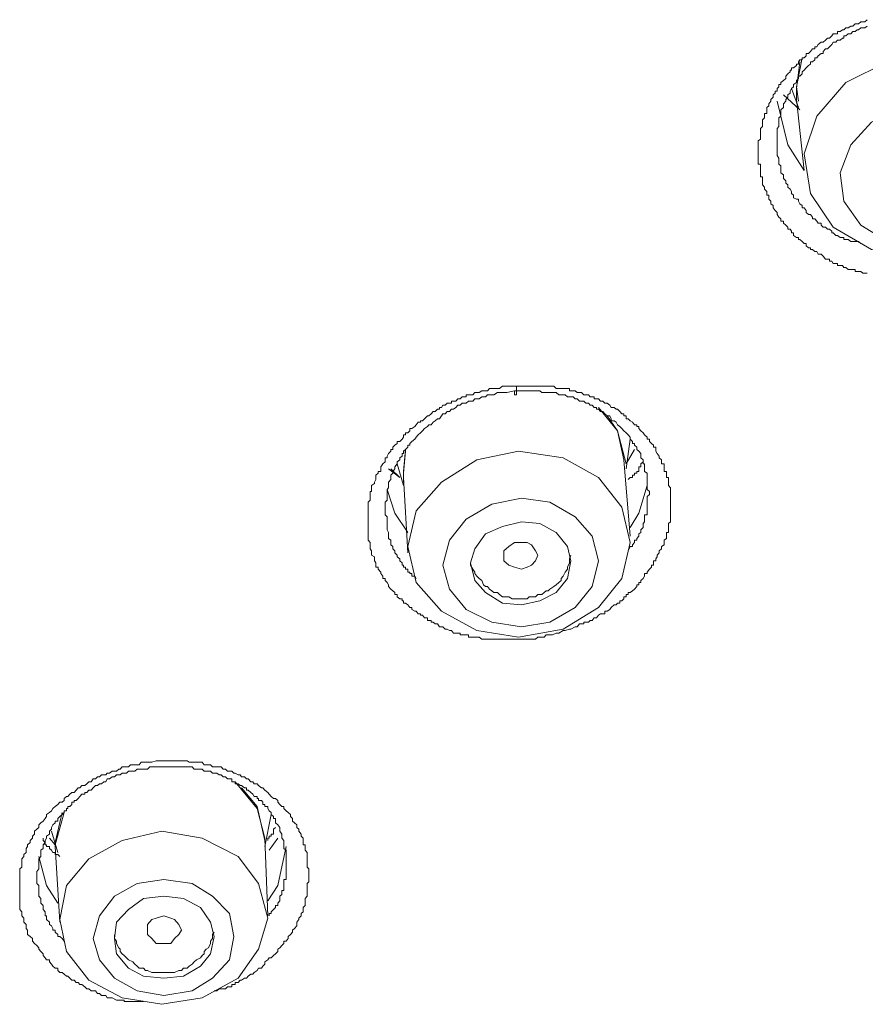
# Model space of a CAD drawing. Units: inches. Extents: x -382 to 729, y -696 to 95.
# Drawn here: x -20 to -9, y -17 to -5 of the extents above; entities that cross this region are included whole.
import ezdxf

# ---------------------------------------------------------------- set-up
doc = ezdxf.new("R2010")
doc.units = ezdxf.units.IN
doc.header["$MEASUREMENT"] = 0
doc.layers.add('图层 1', color=7, linetype='Continuous')

msp = doc.modelspace()

# ---------------------------------------------------------------- linework, layer by layer
at = {"layer": '图层 1', "color": 7, "lineweight": 9}
for points in [[(-8.792, -7.897), (-8.819, -7.897), (-8.847, -7.897), (-8.875, -7.874), (-8.902, -7.874), (-8.921, -7.874), (-8.948, -7.874), (-8.948, -7.847), (-8.976, -7.847), (-9.004, -7.847), (-9.04, -7.847), (-9.068, -7.824), (-9.096, -7.824), (-9.114, -7.796), (-9.142, -7.796), (-9.179, -7.796), (-9.179, -7.768), (-9.197, -7.768), (-9.234, -7.768), (-9.252, -7.741), (-9.28, -7.741), (-9.28, -7.713), (-9.308, -7.713), (-9.335, -7.713), (-9.363, -7.676), (-9.391, -7.649), (-9.427, -7.649), (-9.446, -7.612), (-9.473, -7.612), (-9.501, -7.589), (-9.529, -7.589), (-9.529, -7.566), (-9.556, -7.566), (-9.584, -7.538), (-9.584, -7.51), (-9.612, -7.51), (-9.639, -7.483), (-9.667, -7.455), (-9.685, -7.455), (-9.685, -7.432), (-9.713, -7.432), (-9.75, -7.404), (-9.75, -7.372), (-9.778, -7.372), (-9.778, -7.349), (-9.796, -7.322), (-9.824, -7.322), (-9.824, -7.298), (-9.851, -7.271), (-9.879, -7.243), (-9.879, -7.216), (-9.916, -7.216), (-9.916, -7.188), (-9.943, -7.165), (-9.962, -7.133), (-9.962, -7.105), (-9.989, -7.077), (-10.017, -7.045), (-10.017, -7.013), (-10.045, -6.99), (-10.045, -6.958), (-10.072, -6.93), (-10.072, -6.912), (-10.072, -6.879), (-10.1, -6.879), (-10.1, -6.856), (-10.1, -6.829), (-10.128, -6.801), (-10.128, -6.773), (-10.155, -6.746), (-10.155, -6.723), (-10.155, -6.69), (-10.155, -6.663), (-10.155, -6.64), (-10.183, -6.64), (-10.183, -6.612), (-10.183, -6.589), (-10.183, -6.557), (-10.183, -6.529), (-10.183, -6.497), (-10.183, -6.474), (-10.211, -6.474), (-10.211, -6.442), (-10.211, -6.423), (-10.211, -6.396), (-10.211, -6.363), (-10.211, -6.34), (-10.211, -6.313), (-10.211, -6.276), (-10.211, -6.248), (-10.211, -6.221), (-10.211, -6.198), (-10.211, -6.17), (-10.183, -6.147), (-10.183, -6.119), (-10.183, -6.092), (-10.183, -6.064), (-10.183, -6.036), (-10.183, -6.009), (-10.155, -5.981), (-10.155, -5.953), (-10.155, -5.926), (-10.155, -5.898), (-10.128, -5.87), (-10.128, -5.847), (-10.128, -5.815), (-10.1, -5.815), (-10.1, -5.788), (-10.1, -5.764), (-10.1, -5.737), (-10.072, -5.714), (-10.072, -5.686), (-10.045, -5.654), (-10.045, -5.631), (-10.017, -5.599), (-10.017, -5.571), (-9.989, -5.548), (-9.989, -5.52), (-9.962, -5.52), (-9.962, -5.488), (-9.943, -5.465), (-9.943, -5.437), (-9.916, -5.437), (-9.916, -5.41), (-9.879, -5.382), (-9.851, -5.355), (-9.851, -5.327), (-9.824, -5.295), (-9.796, -5.272), (-9.796, -5.249), (-9.778, -5.249), (-9.778, -5.216), (-9.75, -5.216), (-9.713, -5.189), (-9.713, -5.17), (-9.685, -5.17), (-9.685, -5.138), (-9.667, -5.115), (-9.639, -5.115), (-9.639, -5.087), (-9.612, -5.087), (-9.584, -5.06), (-9.584, -5.032), (-9.556, -5.032), (-9.529, -5.004), (-9.501, -4.972), (-9.473, -4.972), (-9.473, -4.945), (-9.446, -4.945), (-9.427, -4.912), (-9.391, -4.885), (-9.363, -4.885), (-9.335, -4.857), (-9.308, -4.829), (-9.28, -4.829), (-9.252, -4.802), (-9.234, -4.774), (-9.197, -4.774), (-9.179, -4.774), (-9.179, -4.746), (-9.142, -4.746), (-9.114, -4.723), (-9.096, -4.723), (-9.068, -4.696), (-9.04, -4.696), (-9.004, -4.673), (-8.976, -4.673), (-8.948, -4.645), (-8.921, -4.645), (-8.902, -4.645), (-8.875, -4.617), (-8.847, -4.617), (-8.819, -4.617), (-8.792, -4.59)], [(-8.792, -4.673), (-8.819, -4.696), (-8.847, -4.696), (-8.875, -4.696), (-8.902, -4.723), (-8.921, -4.723), (-8.948, -4.746), (-8.976, -4.746), (-9.004, -4.774), (-9.04, -4.774), (-9.068, -4.802), (-9.096, -4.802), (-9.096, -4.829), (-9.114, -4.829), (-9.142, -4.857), (-9.179, -4.857), (-9.197, -4.885), (-9.234, -4.885), (-9.252, -4.912), (-9.28, -4.945), (-9.308, -4.972), (-9.335, -4.972), (-9.363, -5.004), (-9.363, -5.032), (-9.391, -5.032), (-9.427, -5.06), (-9.446, -5.087), (-9.473, -5.087), (-9.473, -5.115), (-9.501, -5.138), (-9.529, -5.138), (-9.529, -5.17), (-9.556, -5.189), (-9.584, -5.216), (-9.612, -5.249), (-9.639, -5.272), (-9.639, -5.295), (-9.667, -5.327), (-9.685, -5.327), (-9.685, -5.355), (-9.713, -5.382), (-9.713, -5.41), (-9.75, -5.437), (-9.75, -5.465), (-9.778, -5.488), (-9.796, -5.52), (-9.796, -5.548), (-9.824, -5.571), (-9.824, -5.599), (-9.851, -5.631), (-9.851, -5.654), (-9.879, -5.686), (-9.879, -5.714), (-9.879, -5.737), (-9.916, -5.764), (-9.916, -5.788), (-9.916, -5.815), (-9.916, -5.847), (-9.943, -5.87), (-9.943, -5.898), (-9.943, -5.926), (-9.943, -5.953), (-9.943, -5.981), (-9.962, -6.009), (-9.962, -6.036), (-9.962, -6.064), (-9.962, -6.092), (-9.962, -6.119), (-9.962, -6.147), (-9.962, -6.17), (-9.962, -6.198), (-9.962, -6.221), (-9.962, -6.248), (-9.962, -6.276), (-9.962, -6.313), (-9.962, -6.34), (-9.962, -6.363), (-9.943, -6.396), (-9.943, -6.423), (-9.943, -6.442), (-9.943, -6.474), (-9.916, -6.497), (-9.916, -6.529), (-9.916, -6.557), (-9.916, -6.589), (-9.879, -6.612), (-9.879, -6.64), (-9.879, -6.663), (-9.851, -6.69), (-9.851, -6.723), (-9.824, -6.746), (-9.824, -6.773), (-9.796, -6.801), (-9.778, -6.829), (-9.778, -6.856), (-9.75, -6.879), (-9.75, -6.912), (-9.713, -6.93), (-9.685, -6.93), (-9.685, -6.958), (-9.667, -6.99), (-9.639, -7.013), (-9.639, -7.045), (-9.612, -7.045), (-9.584, -7.077), (-9.584, -7.105), (-9.556, -7.133), (-9.529, -7.133), (-9.501, -7.165), (-9.501, -7.188), (-9.473, -7.188), (-9.446, -7.216), (-9.427, -7.243), (-9.391, -7.243), (-9.391, -7.271), (-9.363, -7.298), (-9.335, -7.298), (-9.308, -7.322), (-9.28, -7.322), (-9.252, -7.349), (-9.252, -7.372), (-9.234, -7.372), (-9.197, -7.404), (-9.179, -7.404), (-9.142, -7.432), (-9.114, -7.432), (-9.096, -7.432), (-9.096, -7.455), (-9.068, -7.455), (-9.04, -7.455), (-9.004, -7.483), (-8.976, -7.483), (-8.948, -7.483), (-8.921, -7.483), (-8.902, -7.483), (-8.875, -7.51)], [(-9.713, -5.465), (-9.639, -5.087)], [(-9.612, -6.34), (-9.529, -6.856), (-9.234, -7.298), (-8.736, -7.589), (-8.165, -7.713), (-7.53, -7.612), (-7.014, -7.349), (-6.627, -6.93), (-6.461, -6.442), (-6.516, -5.926), (-6.82, -5.488), (-7.308, -5.189), (-7.916, -5.06), (-8.525, -5.138), (-9.068, -5.41), (-9.446, -5.847), (-9.612, -6.34), (-9.612, -6.34)], [(-9.667, -5.138), (-9.713, -5.488)], [(-9.778, -5.488), (-9.685, -5.737)], [(-9.685, -5.654), (-9.713, -5.465)], [(-9.713, -5.488), (-9.713, -5.631)], [(-9.667, -5.764), (-9.879, -5.571)], [(-9.713, -5.631), (-9.612, -6.557)], [(-9.612, -6.557), (-9.824, -6.221), (-9.962, -5.654)], [(-9.142, -6.589), (-9.096, -6.958), (-8.875, -7.271), (-8.525, -7.483), (-8.082, -7.589), (-7.64, -7.51), (-7.253, -7.322), (-6.977, -7.013), (-6.875, -6.663), (-6.931, -6.276), (-7.152, -5.981), (-7.483, -5.764), (-7.916, -5.686), (-8.349, -5.737), (-8.736, -5.926), (-9.004, -6.221), (-9.142, -6.589), (-9.142, -6.589)], [(-13.196, -12.67), (-13.279, -12.67), (-13.334, -12.67), (-13.361, -12.67), (-13.417, -12.67), (-13.463, -12.67), (-13.49, -12.67), (-13.546, -12.67), (-13.61, -12.67), (-13.629, -12.67), (-13.656, -12.67), (-13.684, -12.67), (-13.712, -12.67), (-13.739, -12.67), (-13.767, -12.67), (-13.794, -12.67), (-13.813, -12.67), (-13.85, -12.642), (-13.877, -12.642), (-13.905, -12.642), (-13.933, -12.642), (-13.96, -12.642), (-13.988, -12.642), (-13.988, -12.614), (-14.016, -12.614), (-14.043, -12.614), (-14.071, -12.614), (-14.098, -12.614), (-14.098, -12.591), (-14.126, -12.591), (-14.154, -12.591), (-14.181, -12.591), (-14.209, -12.559), (-14.237, -12.559), (-14.264, -12.541), (-14.292, -12.541), (-14.32, -12.509), (-14.338, -12.509), (-14.366, -12.509), (-14.393, -12.472), (-14.421, -12.472), (-14.449, -12.449), (-14.476, -12.449), (-14.476, -12.426), (-14.504, -12.426), (-14.522, -12.426), (-14.522, -12.393), (-14.559, -12.393), (-14.587, -12.357), (-14.614, -12.357), (-14.614, -12.338), (-14.642, -12.338), (-14.67, -12.306), (-14.688, -12.306), (-14.725, -12.283), (-14.725, -12.255), (-14.753, -12.255), (-14.78, -12.223), (-14.808, -12.2), (-14.836, -12.2), (-14.836, -12.172), (-14.854, -12.172), (-14.854, -12.145), (-14.882, -12.145), (-14.918, -12.117), (-14.918, -12.089), (-14.946, -12.089), (-14.946, -12.062), (-14.974, -12.039), (-15.001, -12.016), (-15.029, -11.983), (-15.029, -11.96), (-15.047, -11.933), (-15.075, -11.905), (-15.075, -11.877), (-15.103, -11.877), (-15.103, -11.85), (-15.13, -11.813), (-15.13, -11.795), (-15.167, -11.758), (-15.167, -11.73), (-15.195, -11.73), (-15.195, -11.707), (-15.195, -11.675), (-15.213, -11.647), (-15.213, -11.624), (-15.213, -11.596), (-15.25, -11.573), (-15.25, -11.546), (-15.25, -11.518), (-15.269, -11.49), (-15.269, -11.463), (-15.269, -11.44), (-15.269, -11.408), (-15.296, -11.38), (-15.296, -11.357), (-15.296, -11.325), (-15.296, -11.297), (-15.296, -11.279), (-15.296, -11.242), (-15.296, -11.214), (-15.296, -11.2), (-15.296, -11.163), (-15.296, -11.14), (-15.296, -11.104), (-15.296, -11.076), (-15.296, -11.048), (-15.296, -11.025), (-15.296, -10.998), (-15.296, -10.975), (-15.296, -10.947), (-15.296, -10.91), (-15.296, -10.882), (-15.269, -10.855), (-15.269, -10.832), (-15.269, -10.809), (-15.269, -10.781), (-15.269, -10.744), (-15.25, -10.744), (-15.25, -10.717), (-15.25, -10.698), (-15.25, -10.666), (-15.213, -10.638), (-15.213, -10.624), (-15.195, -10.588), (-15.195, -10.56), (-15.195, -10.532), (-15.167, -10.505), (-15.167, -10.482), (-15.13, -10.482), (-15.13, -10.449), (-15.13, -10.422), (-15.103, -10.385), (-15.075, -10.357), (-15.075, -10.33), (-15.075, -10.307), (-15.047, -10.307), (-15.047, -10.284), (-15.029, -10.247), (-15.001, -10.219), (-15.001, -10.196), (-14.974, -10.196), (-14.974, -10.164), (-14.946, -10.141), (-14.918, -10.118), (-14.918, -10.09), (-14.882, -10.09), (-14.854, -10.062), (-14.836, -10.035), (-14.836, -10.007), (-14.808, -10.007), (-14.808, -9.98), (-14.78, -9.98), (-14.753, -9.952), (-14.753, -9.924), (-14.725, -9.924), (-14.688, -9.897), (-14.67, -9.874), (-14.642, -9.841), (-14.614, -9.841), (-14.614, -9.823), (-14.587, -9.823), (-14.559, -9.795), (-14.522, -9.758), (-14.504, -9.758), (-14.476, -9.731), (-14.449, -9.699), (-14.421, -9.699), (-14.393, -9.671), (-14.366, -9.671), (-14.366, -9.648), (-14.338, -9.648), (-14.32, -9.62), (-14.292, -9.62), (-14.264, -9.593), (-14.237, -9.593), (-14.209, -9.593), (-14.209, -9.565), (-14.181, -9.565), (-14.154, -9.565), (-14.126, -9.537), (-14.098, -9.537), (-14.071, -9.51), (-14.043, -9.51), (-14.016, -9.51), (-14.016, -9.482), (-13.988, -9.482), (-13.96, -9.482), (-13.933, -9.482), (-13.905, -9.454), (-13.877, -9.454), (-13.85, -9.454), (-13.813, -9.431), (-13.794, -9.431), (-13.767, -9.431), (-13.739, -9.431), (-13.712, -9.399), (-13.684, -9.399), (-13.656, -9.399), (-13.629, -9.399), (-13.583, -9.399), (-13.546, -9.371), (-13.49, -9.371), (-13.444, -9.371), (-13.361, -9.371)], [(-13.361, -9.371), (-13.361, -9.399), (-13.361, -9.431), (-13.361, -9.454), (-13.361, -9.482), (-13.389, -9.482), (-13.389, -9.454), (-13.389, -9.431)], [(-13.361, -9.371), (-13.279, -9.371), (-13.223, -9.371), (-13.196, -9.371), (-13.14, -9.371), (-13.085, -9.371), (-13.057, -9.371), (-13.002, -9.371), (-12.974, -9.371), (-12.928, -9.371), (-12.892, -9.371), (-12.873, -9.371), (-12.845, -9.399), (-12.809, -9.399), (-12.781, -9.399), (-12.753, -9.399), (-12.726, -9.399), (-12.698, -9.399), (-12.67, -9.399), (-12.67, -9.431), (-12.652, -9.431), (-12.624, -9.431), (-12.597, -9.431), (-12.569, -9.454), (-12.541, -9.454), (-12.514, -9.454), (-12.486, -9.482), (-12.459, -9.482), (-12.422, -9.482), (-12.403, -9.51), (-12.376, -9.51), (-12.348, -9.51), (-12.348, -9.537), (-12.32, -9.537), (-12.293, -9.537), (-12.265, -9.565), (-12.237, -9.565), (-12.21, -9.593), (-12.182, -9.593), (-12.145, -9.62), (-12.127, -9.648), (-12.09, -9.648), (-12.062, -9.671), (-12.044, -9.671), (-12.016, -9.699), (-11.989, -9.731), (-11.961, -9.731), (-11.961, -9.758), (-11.933, -9.758), (-11.933, -9.795), (-11.906, -9.795), (-11.878, -9.823), (-11.85, -9.841), (-11.823, -9.874), (-11.795, -9.874), (-11.795, -9.897), (-11.768, -9.897), (-11.768, -9.924), (-11.74, -9.952), (-11.712, -9.98), (-11.694, -10.007), (-11.657, -10.035), (-11.657, -10.062), (-11.629, -10.062), (-11.629, -10.09), (-11.602, -10.118), (-11.574, -10.141), (-11.574, -10.164), (-11.546, -10.164), (-11.546, -10.196), (-11.546, -10.219), (-11.528, -10.247), (-11.5, -10.284), (-11.5, -10.307), (-11.473, -10.33), (-11.473, -10.357), (-11.473, -10.385), (-11.436, -10.385), (-11.436, -10.422), (-11.436, -10.449), (-11.436, -10.482), (-11.408, -10.482), (-11.408, -10.505), (-11.408, -10.532), (-11.408, -10.56), (-11.381, -10.56), (-11.381, -10.588), (-11.381, -10.624), (-11.381, -10.638), (-11.381, -10.666), (-11.353, -10.698), (-11.353, -10.717), (-11.353, -10.744), (-11.353, -10.781), (-11.353, -10.809), (-11.353, -10.832), (-11.353, -10.855), (-11.353, -10.882), (-11.353, -10.91), (-11.353, -10.947), (-11.353, -10.975), (-11.353, -10.998), (-11.353, -11.025), (-11.353, -11.048), (-11.353, -11.076), (-11.353, -11.104), (-11.353, -11.14), (-11.381, -11.163), (-11.381, -11.2), (-11.381, -11.214), (-11.381, -11.242), (-11.381, -11.279), (-11.408, -11.279), (-11.408, -11.297), (-11.408, -11.325), (-11.408, -11.357), (-11.436, -11.38), (-11.436, -11.408), (-11.436, -11.44), (-11.473, -11.463), (-11.473, -11.49), (-11.5, -11.518), (-11.5, -11.546), (-11.528, -11.573), (-11.528, -11.596), (-11.546, -11.624), (-11.546, -11.647), (-11.574, -11.647), (-11.574, -11.675), (-11.574, -11.707), (-11.602, -11.707), (-11.602, -11.73), (-11.629, -11.758), (-11.657, -11.795), (-11.657, -11.813), (-11.694, -11.813), (-11.694, -11.85), (-11.712, -11.877), (-11.74, -11.905), (-11.74, -11.933), (-11.768, -11.933), (-11.768, -11.96), (-11.795, -11.96), (-11.795, -11.983), (-11.823, -12.016), (-11.85, -12.039), (-11.878, -12.062), (-11.906, -12.062), (-11.906, -12.089), (-11.933, -12.089), (-11.933, -12.117), (-11.961, -12.117), (-11.961, -12.145), (-11.989, -12.172), (-12.016, -12.172), (-12.016, -12.2), (-12.044, -12.2), (-12.062, -12.223), (-12.09, -12.223), (-12.127, -12.255), (-12.145, -12.283), (-12.182, -12.306), (-12.21, -12.306), (-12.21, -12.338), (-12.237, -12.338), (-12.265, -12.338), (-12.293, -12.357), (-12.32, -12.393), (-12.348, -12.393), (-12.376, -12.426), (-12.403, -12.426), (-12.422, -12.449), (-12.459, -12.449), (-12.486, -12.449), (-12.486, -12.472), (-12.514, -12.472), (-12.541, -12.472), (-12.569, -12.509), (-12.597, -12.509), (-12.652, -12.541), (-12.67, -12.541), (-12.726, -12.559), (-12.753, -12.559), (-12.809, -12.591), (-12.845, -12.591), (-12.892, -12.614), (-12.928, -12.614), (-12.974, -12.614), (-13.002, -12.642), (-13.057, -12.642), (-13.085, -12.642), (-13.113, -12.67), (-13.14, -12.67), (-13.168, -12.67), (-13.196, -12.67)], [(-13.389, -9.431), (-13.49, -9.454), (-13.546, -9.454), (-13.61, -9.454), (-13.656, -9.482), (-13.684, -9.482), (-13.712, -9.482), (-13.739, -9.482), (-13.767, -9.51), (-13.794, -9.51), (-13.813, -9.51), (-13.85, -9.537), (-13.877, -9.537), (-13.905, -9.537), (-13.933, -9.565), (-13.96, -9.565), (-13.988, -9.565), (-14.016, -9.593), (-14.043, -9.593), (-14.071, -9.593), (-14.098, -9.62), (-14.126, -9.62), (-14.154, -9.648), (-14.181, -9.671), (-14.209, -9.671), (-14.237, -9.699), (-14.264, -9.699), (-14.292, -9.731), (-14.32, -9.731), (-14.338, -9.758), (-14.366, -9.795), (-14.393, -9.795), (-14.421, -9.823), (-14.449, -9.841), (-14.476, -9.874), (-14.504, -9.874), (-14.522, -9.897), (-14.559, -9.924), (-14.587, -9.952), (-14.614, -9.98), (-14.642, -10.007), (-14.67, -10.035), (-14.688, -10.062), (-14.725, -10.09), (-14.753, -10.118), (-14.753, -10.141), (-14.78, -10.141), (-14.78, -10.164), (-14.808, -10.196), (-14.836, -10.219), (-14.836, -10.247), (-14.854, -10.247), (-14.854, -10.284), (-14.882, -10.307), (-14.882, -10.33), (-14.918, -10.357), (-14.918, -10.385), (-14.946, -10.422), (-14.946, -10.449), (-14.974, -10.482), (-14.974, -10.505), (-15.001, -10.532), (-15.001, -10.56), (-15.001, -10.588), (-15.029, -10.624), (-15.029, -10.638), (-15.029, -10.666), (-15.029, -10.698), (-15.047, -10.717), (-15.047, -10.744), (-15.047, -10.781), (-15.047, -10.809), (-15.047, -10.832), (-15.047, -10.855), (-15.075, -10.882), (-15.075, -10.91), (-15.075, -10.947), (-15.075, -10.975), (-15.075, -10.998), (-15.075, -11.025), (-15.075, -11.048), (-15.047, -11.076), (-15.047, -11.104), (-15.047, -11.14), (-15.047, -11.163), (-15.047, -11.2), (-15.047, -11.214), (-15.047, -11.242), (-15.029, -11.279), (-15.029, -11.297), (-15.029, -11.325), (-15.029, -11.357), (-15.001, -11.38), (-15.001, -11.408), (-15.001, -11.44), (-14.974, -11.463), (-14.974, -11.49), (-14.946, -11.518), (-14.946, -11.546), (-14.918, -11.573), (-14.918, -11.596), (-14.882, -11.624), (-14.882, -11.647), (-14.854, -11.675), (-14.854, -11.707), (-14.836, -11.707), (-14.836, -11.73), (-14.808, -11.73), (-14.808, -11.758), (-14.78, -11.758), (-14.78, -11.795), (-14.753, -11.795), (-14.753, -11.813), (-14.725, -11.813), (-14.725, -11.85), (-14.688, -11.85), (-14.67, -11.877)], [(-11.906, -11.518), (-11.878, -11.463), (-11.85, -11.463), (-11.85, -11.44), (-11.823, -11.408), (-11.823, -11.38), (-11.795, -11.38), (-11.795, -11.357), (-11.768, -11.325), (-11.768, -11.297), (-11.74, -11.279), (-11.74, -11.242), (-11.712, -11.214), (-11.712, -11.2), (-11.712, -11.163), (-11.694, -11.14), (-11.694, -11.104), (-11.694, -11.076), (-11.694, -11.048), (-11.657, -11.048), (-11.657, -11.025), (-11.657, -10.998), (-11.657, -10.975), (-11.657, -10.947), (-11.657, -10.91), (-11.657, -10.882), (-11.657, -10.855), (-11.657, -10.832), (-11.657, -10.809), (-11.629, -10.781), (-11.629, -10.744), (-11.657, -10.717), (-11.657, -10.698), (-11.657, -10.666), (-11.657, -10.638), (-11.657, -10.624), (-11.657, -10.588), (-11.657, -10.56), (-11.657, -10.532), (-11.657, -10.505), (-11.694, -10.482), (-11.694, -10.449), (-11.694, -10.422), (-11.694, -10.385), (-11.712, -10.385), (-11.712, -10.357), (-11.712, -10.33), (-11.74, -10.307), (-11.74, -10.284), (-11.74, -10.247), (-11.768, -10.219), (-11.795, -10.196), (-11.795, -10.164), (-11.823, -10.141), (-11.823, -10.118), (-11.85, -10.118), (-11.85, -10.09), (-11.878, -10.062), (-11.878, -10.035), (-11.906, -10.007), (-11.933, -9.98), (-11.961, -9.952), (-11.989, -9.924), (-12.016, -9.897), (-12.044, -9.874), (-12.062, -9.841), (-12.09, -9.823), (-12.127, -9.823), (-12.127, -9.795), (-12.145, -9.758), (-12.182, -9.758), (-12.21, -9.731), (-12.237, -9.699), (-12.265, -9.699), (-12.293, -9.671), (-12.32, -9.671), (-12.32, -9.648), (-12.348, -9.648), (-12.376, -9.62), (-12.403, -9.62), (-12.422, -9.593), (-12.459, -9.593), (-12.486, -9.565), (-12.514, -9.565), (-12.541, -9.565), (-12.569, -9.537), (-12.597, -9.537), (-12.624, -9.51), (-12.652, -9.51), (-12.67, -9.51), (-12.698, -9.51), (-12.726, -9.482), (-12.753, -9.482), (-12.781, -9.482), (-12.809, -9.482), (-12.845, -9.454), (-12.873, -9.454), (-12.892, -9.454), (-12.928, -9.454), (-12.947, -9.454), (-12.974, -9.454), (-13.002, -9.454), (-13.03, -9.454), (-13.057, -9.431), (-13.085, -9.431), (-13.113, -9.431), (-13.14, -9.431), (-13.168, -9.431), (-13.223, -9.431), (-13.279, -9.431), (-13.389, -9.431)], [(-11.961, -10.33), (-12.044, -9.952), (-12.293, -9.648)], [(-12.182, -9.758), (-12.044, -9.952), (-11.933, -10.385)], [(-11.933, -10.449), (-11.878, -10.062)], [(-14.836, -10.482), (-14.808, -10.196)], [(-14.808, -10.219), (-14.836, -10.505)], [(-14.78, -11.463), (-14.67, -11.933), (-14.338, -12.306), (-13.877, -12.559), (-13.334, -12.642), (-12.753, -12.541), (-12.293, -12.255), (-11.989, -11.877), (-11.878, -11.408), (-11.989, -10.947), (-12.293, -10.56), (-12.753, -10.307), (-13.334, -10.219), (-13.877, -10.33), (-14.338, -10.624), (-14.67, -10.998), (-14.78, -11.463), (-14.78, -11.463)], [(-11.823, -10.196), (-11.933, -10.385)], [(-14.918, -10.385), (-14.836, -10.666)], [(-11.878, -11.325), (-11.961, -10.33)], [(-11.712, -10.357), (-11.74, -10.385), (-11.74, -10.422), (-11.768, -10.422), (-11.768, -10.449), (-11.768, -10.482), (-11.795, -10.482), (-11.795, -10.505), (-11.823, -10.505), (-11.823, -10.532), (-11.85, -10.532), (-11.85, -10.56), (-11.878, -10.56), (-11.906, -10.588)], [(-14.882, -10.56), (-15.029, -10.449)], [(-14.882, -10.56), (-15.001, -10.449)], [(-14.836, -10.624), (-14.836, -10.482)], [(-14.836, -10.505), (-14.836, -10.56)], [(-14.836, -10.56), (-14.78, -11.546)], [(-15.047, -10.717), (-14.946, -11.025), (-14.78, -11.279)], [(-11.878, -11.214), (-11.768, -11.025), (-11.657, -10.666)], [(-14.32, -11.707), (-14.237, -12.016), (-14.016, -12.283), (-13.684, -12.449), (-13.297, -12.509), (-12.928, -12.449), (-12.597, -12.255), (-12.376, -11.983), (-12.293, -11.647), (-12.376, -11.325), (-12.597, -11.076), (-12.928, -10.882), (-13.297, -10.832), (-13.684, -10.91), (-14.016, -11.104), (-14.237, -11.38), (-14.32, -11.707), (-14.32, -11.707)], [(-13.96, -11.675), (-13.905, -11.905), (-13.767, -12.062), (-13.546, -12.2), (-13.297, -12.223), (-13.057, -12.172), (-12.845, -12.062), (-12.698, -11.877), (-12.652, -11.647), (-12.698, -11.463), (-12.845, -11.279), (-13.057, -11.163), (-13.297, -11.14), (-13.546, -11.2), (-13.767, -11.297), (-13.905, -11.49), (-13.96, -11.675), (-13.96, -11.675)], [(-13.527, -11.647), (-13.527, -11.573), (-13.527, -11.518), (-13.463, -11.463), (-13.389, -11.408), (-13.297, -11.408), (-13.223, -11.408), (-13.168, -11.44), (-13.113, -11.518), (-13.085, -11.573), (-13.113, -11.647), (-13.168, -11.707), (-13.223, -11.73), (-13.297, -11.758), (-13.389, -11.73), (-13.463, -11.707), (-13.527, -11.647), (-13.527, -11.647)], [(-13.96, -11.675), (-13.96, -11.707), (-13.933, -11.758), (-13.905, -11.795), (-13.905, -11.813), (-13.877, -11.85), (-13.85, -11.877), (-13.813, -11.905), (-13.794, -11.96), (-13.767, -11.983), (-13.739, -11.983), (-13.712, -12.016), (-13.684, -12.039), (-13.656, -12.062), (-13.61, -12.062), (-13.583, -12.089), (-13.546, -12.117), (-13.49, -12.117), (-13.463, -12.117), (-13.417, -12.145), (-13.389, -12.145), (-13.361, -12.145), (-13.297, -12.145), (-13.279, -12.145), (-13.223, -12.145), (-13.196, -12.117), (-13.168, -12.117), (-13.113, -12.117), (-13.085, -12.089), (-13.03, -12.089), (-13.002, -12.062), (-12.974, -12.039), (-12.947, -12.039), (-12.928, -12.016), (-12.873, -11.983), (-12.845, -11.96), (-12.809, -11.933), (-12.781, -11.905), (-12.781, -11.877), (-12.753, -11.85), (-12.726, -11.795), (-12.698, -11.758), (-12.698, -11.73), (-12.67, -11.675), (-12.67, -11.647), (-12.67, -11.624), (-12.652, -11.573)], [(-18.226, -17.396), (-18.281, -17.396), (-18.337, -17.396), (-18.364, -17.396), (-18.392, -17.396), (-18.419, -17.396), (-18.447, -17.396), (-18.475, -17.396), (-18.475, -17.378), (-18.502, -17.378), (-18.53, -17.378), (-18.548, -17.378), (-18.576, -17.378), (-18.631, -17.35), (-18.668, -17.35), (-18.696, -17.35), (-18.714, -17.318), (-18.742, -17.318), (-18.77, -17.318), (-18.797, -17.29), (-18.825, -17.29), (-18.852, -17.258), (-18.88, -17.258), (-18.908, -17.258), (-18.935, -17.23), (-18.963, -17.23), (-18.991, -17.203), (-19.028, -17.175), (-19.055, -17.175), (-19.074, -17.147), (-19.101, -17.147), (-19.129, -17.12), (-19.157, -17.12), (-19.184, -17.092), (-19.212, -17.064), (-19.23, -17.064), (-19.258, -17.041), (-19.285, -17.018), (-19.313, -17.018), (-19.341, -16.991), (-19.341, -16.963), (-19.378, -16.963), (-19.405, -16.935), (-19.424, -16.908), (-19.451, -16.88), (-19.451, -16.853), (-19.488, -16.853), (-19.507, -16.825), (-19.534, -16.797), (-19.534, -16.774), (-19.562, -16.742), (-19.59, -16.714), (-19.59, -16.696), (-19.617, -16.668), (-19.645, -16.641), (-19.672, -16.608), (-19.672, -16.576), (-19.7, -16.548), (-19.737, -16.521), (-19.737, -16.493), (-19.737, -16.466), (-19.755, -16.443), (-19.755, -16.392), (-19.783, -16.36), (-19.783, -16.327), (-19.783, -16.309), (-19.811, -16.281), (-19.811, -16.249), (-19.811, -16.226), (-19.838, -16.198), (-19.838, -16.171), (-19.838, -16.143), (-19.838, -16.115), (-19.838, -16.051), (-19.838, -16.023), (-19.838, -16), (-19.838, -15.973), (-19.838, -15.95), (-19.838, -15.922), (-19.838, -15.885), (-19.838, -15.857), (-19.838, -15.807), (-19.838, -15.784), (-19.838, -15.756), (-19.838, -15.729), (-19.838, -15.701), (-19.838, -15.664), (-19.811, -15.646), (-19.811, -15.618), (-19.811, -15.59), (-19.811, -15.535), (-19.783, -15.507), (-19.783, -15.48), (-19.755, -15.452), (-19.755, -15.424), (-19.755, -15.401), (-19.737, -15.374), (-19.737, -15.351), (-19.7, -15.323), (-19.7, -15.295), (-19.672, -15.268), (-19.672, -15.24), (-19.645, -15.213), (-19.645, -15.176), (-19.617, -15.148), (-19.59, -15.125), (-19.59, -15.093), (-19.562, -15.065), (-19.534, -15.042), (-19.507, -15.01), (-19.488, -14.982), (-19.488, -14.959), (-19.451, -14.932), (-19.424, -14.909), (-19.405, -14.881), (-19.378, -14.853), (-19.341, -14.826), (-19.313, -14.798), (-19.285, -14.798), (-19.258, -14.775), (-19.258, -14.747), (-19.23, -14.724), (-19.212, -14.724), (-19.184, -14.692), (-19.157, -14.669), (-19.129, -14.669), (-19.101, -14.641), (-19.074, -14.609), (-19.055, -14.609), (-19.028, -14.581), (-18.991, -14.581), (-18.963, -14.558), (-18.935, -14.531), (-18.908, -14.531), (-18.88, -14.494), (-18.852, -14.494), (-18.825, -14.466), (-18.797, -14.466), (-18.77, -14.439), (-18.742, -14.439), (-18.714, -14.439), (-18.696, -14.416), (-18.668, -14.416), (-18.631, -14.393), (-18.604, -14.393), (-18.576, -14.393), (-18.548, -14.365), (-18.53, -14.365), (-18.502, -14.337), (-18.475, -14.337), (-18.447, -14.337), (-18.419, -14.337), (-18.392, -14.31), (-18.337, -14.31), (-18.309, -14.31), (-18.281, -14.31), (-18.254, -14.273), (-18.226, -14.273), (-18.198, -14.273), (-18.171, -14.273), (-18.143, -14.273), (-18.115, -14.273), (-18.06, -14.259), (-18.033, -14.259), (-18.005, -14.259), (-17.986, -14.259), (-17.959, -14.259), (-17.922, -14.259), (-17.894, -14.259), (-17.867, -14.259), (-17.821, -14.259), (-17.793, -14.259), (-17.765, -14.259), (-17.728, -14.259), (-17.701, -14.259), (-17.673, -14.259), (-17.655, -14.259), (-17.627, -14.273), (-17.59, -14.273), (-17.535, -14.273), (-17.507, -14.273), (-17.48, -14.273), (-17.461, -14.273), (-17.434, -14.31), (-17.406, -14.31), (-17.378, -14.31), (-17.351, -14.31), (-17.323, -14.337), (-17.268, -14.337), (-17.24, -14.337), (-17.213, -14.337), (-17.185, -14.365), (-17.157, -14.365), (-17.13, -14.393), (-17.102, -14.393), (-17.074, -14.393), (-17.047, -14.416), (-17.028, -14.416), (-16.991, -14.439), (-16.964, -14.439), (-16.945, -14.466), (-16.908, -14.466), (-16.881, -14.494), (-16.862, -14.494), (-16.826, -14.531), (-16.798, -14.531), (-16.78, -14.558), (-16.743, -14.558), (-16.724, -14.581), (-16.687, -14.609), (-16.669, -14.609), (-16.641, -14.641), (-16.604, -14.669), (-16.586, -14.692), (-16.558, -14.724), (-16.531, -14.747), (-16.503, -14.747), (-16.475, -14.775), (-16.475, -14.798), (-16.448, -14.826), (-16.42, -14.853), (-16.393, -14.853), (-16.393, -14.881), (-16.365, -14.909), (-16.337, -14.932), (-16.31, -14.959), (-16.31, -14.982), (-16.282, -15.01), (-16.282, -15.042), (-16.254, -15.065), (-16.227, -15.093), (-16.227, -15.125), (-16.199, -15.148), (-16.199, -15.176), (-16.171, -15.213), (-16.171, -15.24), (-16.144, -15.268), (-16.144, -15.295), (-16.144, -15.323), (-16.144, -15.351), (-16.116, -15.351), (-16.116, -15.374), (-16.116, -15.401), (-16.116, -15.424), (-16.089, -15.452), (-16.089, -15.507), (-16.089, -15.535), (-16.089, -15.558), (-16.089, -15.59), (-16.089, -15.618), (-16.089, -15.646), (-16.07, -15.664), (-16.07, -15.756)], [(-16.365, -15.59), (-16.365, -15.558), (-16.365, -15.507), (-16.365, -15.48), (-16.365, -15.452), (-16.365, -15.424), (-16.393, -15.401), (-16.393, -15.374), (-16.393, -15.351), (-16.393, -15.323), (-16.393, -15.295), (-16.42, -15.268), (-16.42, -15.24), (-16.42, -15.213), (-16.448, -15.176), (-16.448, -15.148), (-16.448, -15.125), (-16.475, -15.093), (-16.503, -15.065), (-16.503, -15.042), (-16.503, -15.01), (-16.531, -15.01), (-16.531, -14.982), (-16.558, -14.959), (-16.558, -14.932), (-16.586, -14.909), (-16.604, -14.881), (-16.604, -14.853), (-16.641, -14.853), (-16.641, -14.826), (-16.669, -14.826), (-16.669, -14.798), (-16.687, -14.775), (-16.724, -14.775), (-16.724, -14.747), (-16.743, -14.747), (-16.743, -14.724), (-16.78, -14.724), (-16.798, -14.692), (-16.826, -14.669), (-16.862, -14.641), (-16.881, -14.641), (-16.881, -14.609), (-16.908, -14.609), (-16.945, -14.581), (-16.964, -14.581), (-16.991, -14.558), (-17.028, -14.558), (-17.028, -14.531), (-17.047, -14.531), (-17.074, -14.531), (-17.074, -14.494), (-17.102, -14.494), (-17.13, -14.494), (-17.157, -14.466), (-17.185, -14.466), (-17.213, -14.439), (-17.24, -14.439), (-17.268, -14.416), (-17.305, -14.416), (-17.323, -14.416), (-17.351, -14.393), (-17.378, -14.393), (-17.406, -14.393), (-17.434, -14.393), (-17.461, -14.365), (-17.48, -14.365), (-17.507, -14.365), (-17.535, -14.365), (-17.563, -14.365), (-17.59, -14.337), (-17.627, -14.337), (-17.655, -14.337), (-17.673, -14.337), (-17.701, -14.337), (-17.728, -14.337), (-17.765, -14.337), (-17.793, -14.337), (-17.821, -14.337), (-17.839, -14.337), (-17.867, -14.337), (-17.894, -14.337), (-17.922, -14.337), (-17.959, -14.337), (-17.986, -14.337), (-18.005, -14.337), (-18.033, -14.337), (-18.06, -14.337), (-18.088, -14.337), (-18.115, -14.337), (-18.143, -14.337), (-18.171, -14.365), (-18.198, -14.365), (-18.226, -14.365), (-18.254, -14.365), (-18.281, -14.365), (-18.309, -14.365), (-18.337, -14.393), (-18.364, -14.393), (-18.392, -14.393), (-18.419, -14.393), (-18.447, -14.416), (-18.475, -14.416), (-18.502, -14.416), (-18.53, -14.439), (-18.548, -14.439), (-18.576, -14.439), (-18.604, -14.466), (-18.631, -14.466), (-18.668, -14.494), (-18.696, -14.494), (-18.714, -14.531), (-18.742, -14.531), (-18.77, -14.558), (-18.797, -14.558), (-18.825, -14.581), (-18.852, -14.581), (-18.88, -14.609), (-18.908, -14.641), (-18.935, -14.641), (-18.963, -14.669), (-18.991, -14.669), (-18.991, -14.692), (-19.028, -14.692), (-19.055, -14.724), (-19.074, -14.747), (-19.101, -14.775), (-19.129, -14.775), (-19.129, -14.798), (-19.157, -14.798), (-19.157, -14.826), (-19.184, -14.853), (-19.212, -14.853), (-19.212, -14.881), (-19.23, -14.881), (-19.23, -14.909), (-19.258, -14.909), (-19.258, -14.932), (-19.285, -14.959), (-19.313, -14.982), (-19.341, -15.01), (-19.341, -15.042), (-19.378, -15.042), (-19.378, -15.065), (-19.405, -15.093), (-19.424, -15.125), (-19.424, -15.148), (-19.451, -15.176), (-19.451, -15.213), (-19.488, -15.24), (-19.488, -15.268), (-19.507, -15.295), (-19.507, -15.323), (-19.534, -15.351), (-19.534, -15.374), (-19.534, -15.401), (-19.562, -15.424), (-19.562, -15.452), (-19.562, -15.48), (-19.562, -15.507), (-19.59, -15.535), (-19.59, -15.558), (-19.59, -15.59), (-19.59, -15.618), (-19.59, -15.646), (-19.59, -15.664), (-19.617, -15.701), (-19.617, -15.729), (-19.617, -15.756), (-19.617, -15.784), (-19.617, -15.807), (-19.617, -15.834), (-19.617, -15.857), (-19.59, -15.885), (-19.59, -15.922), (-19.59, -15.95), (-19.59, -15.973), (-19.59, -16), (-19.59, -16.023), (-19.562, -16.051), (-19.562, -16.083), (-19.562, -16.115), (-19.534, -16.143), (-19.534, -16.171), (-19.534, -16.198), (-19.507, -16.226), (-19.507, -16.249), (-19.507, -16.281), (-19.488, -16.281), (-19.488, -16.309), (-19.488, -16.327), (-19.451, -16.36), (-19.451, -16.392), (-19.424, -16.41), (-19.405, -16.443), (-19.405, -16.466), (-19.378, -16.466), (-19.378, -16.493), (-19.341, -16.521), (-19.341, -16.548), (-19.313, -16.548), (-19.285, -16.576), (-19.258, -16.608)], [(-16.641, -15.268), (-16.743, -14.881), (-17.028, -14.531)], [(-16.945, -14.609), (-16.743, -14.853), (-16.641, -15.295)], [(-19.258, -14.932), (-19.378, -15.351)], [(-19.378, -15.323), (-19.285, -14.932)], [(-16.641, -15.374), (-16.558, -14.959)], [(-16.503, -15.125), (-16.531, -15.148), (-16.531, -15.176), (-16.531, -15.213), (-16.558, -15.213), (-16.558, -15.24), (-16.586, -15.24), (-16.586, -15.268), (-16.604, -15.268), (-16.604, -15.295)], [(-19.313, -15.507), (-19.341, -15.48), (-19.378, -15.48), (-19.378, -15.452), (-19.405, -15.452), (-19.424, -15.424), (-19.451, -15.401), (-19.451, -15.374), (-19.488, -15.374), (-19.488, -15.351), (-19.507, -15.351), (-19.507, -15.323), (-19.534, -15.295), (-19.534, -15.268)], [(-19.378, -15.351), (-19.451, -15.268)], [(-19.424, -15.176), (-19.341, -15.452)], [(-19.23, -15.885), (-19.313, -16.327), (-19.23, -16.742), (-18.935, -17.12), (-18.502, -17.35), (-17.986, -17.433), (-17.461, -17.35), (-16.991, -17.092), (-16.724, -16.714), (-16.604, -16.309), (-16.724, -15.857), (-16.991, -15.507), (-17.461, -15.268), (-17.986, -15.176), (-18.502, -15.295), (-18.935, -15.535), (-19.23, -15.885), (-19.23, -15.885)], [(-16.604, -16.281), (-16.641, -15.268)], [(-16.475, -15.268), (-16.586, -15.424)], [(-19.378, -15.401), (-19.378, -15.323)], [(-19.378, -15.351), (-19.378, -15.374)], [(-19.378, -15.374), (-19.313, -16.36)], [(-16.641, -15.295), (-16.641, -15.323)], [(-16.365, -15.374), (-16.475, -15.885), (-16.604, -16.083)], [(-19.341, -16.115), (-19.488, -15.885), (-19.59, -15.507)], [(-16.586, -16.281), (-16.586, -16.249), (-16.558, -16.249), (-16.558, -16.226), (-16.531, -16.198), (-16.503, -16.171), (-16.503, -16.143), (-16.475, -16.143), (-16.475, -16.115), (-16.448, -16.083), (-16.448, -16.051), (-16.448, -16.023), (-16.42, -16), (-16.42, -15.973), (-16.42, -15.95), (-16.393, -15.95), (-16.393, -15.922), (-16.393, -15.885), (-16.393, -15.857), (-16.393, -15.834), (-16.393, -15.807), (-16.365, -15.807), (-16.365, -15.784), (-16.365, -15.756), (-16.365, -15.729), (-16.365, -15.701), (-16.365, -15.664), (-16.365, -15.646), (-16.365, -15.59)], [(-16.07, -15.756), (-16.07, -15.807), (-16.07, -15.834), (-16.089, -15.857), (-16.089, -15.885), (-16.089, -15.922), (-16.089, -15.95), (-16.089, -15.973), (-16.089, -16), (-16.089, -16.023), (-16.116, -16.051), (-16.116, -16.083), (-16.116, -16.143), (-16.144, -16.171), (-16.144, -16.198), (-16.144, -16.226), (-16.171, -16.249), (-16.171, -16.281), (-16.199, -16.309), (-16.199, -16.327), (-16.227, -16.36), (-16.227, -16.41), (-16.254, -16.443), (-16.282, -16.466), (-16.282, -16.493), (-16.31, -16.521), (-16.337, -16.548), (-16.337, -16.576), (-16.365, -16.608), (-16.393, -16.608), (-16.393, -16.641), (-16.42, -16.668), (-16.448, -16.696), (-16.475, -16.714), (-16.475, -16.742), (-16.503, -16.774), (-16.531, -16.797), (-16.558, -16.825), (-16.586, -16.825), (-16.604, -16.853), (-16.641, -16.88), (-16.641, -16.908), (-16.669, -16.935), (-16.687, -16.963), (-16.724, -16.963), (-16.743, -16.991), (-16.78, -17.018), (-16.798, -17.041), (-16.826, -17.041), (-16.862, -17.064), (-16.881, -17.092), (-16.908, -17.092), (-16.945, -17.12), (-16.964, -17.12), (-16.991, -17.147), (-17.028, -17.147), (-17.028, -17.175), (-17.047, -17.175), (-17.074, -17.175), (-17.074, -17.203), (-17.102, -17.203), (-17.13, -17.203), (-17.157, -17.23), (-17.185, -17.23), (-17.213, -17.23), (-17.24, -17.23), (-17.268, -17.258), (-17.305, -17.258)], [(-18.797, -16.281), (-18.88, -16.576), (-18.797, -16.853), (-18.604, -17.092), (-18.309, -17.258), (-17.959, -17.318), (-17.59, -17.258), (-17.323, -17.092), (-17.102, -16.853), (-17.047, -16.548), (-17.102, -16.249), (-17.323, -16.023), (-17.59, -15.857), (-17.959, -15.807), (-18.309, -15.857), (-18.604, -16.023), (-18.797, -16.281), (-18.797, -16.281)], [(-18.576, -16.36), (-18.604, -16.576), (-18.576, -16.774), (-18.419, -16.963), (-18.226, -17.064), (-17.959, -17.092), (-17.701, -17.064), (-17.48, -16.935), (-17.351, -16.774), (-17.305, -16.548), (-17.351, -16.36), (-17.48, -16.171), (-17.701, -16.051), (-17.959, -16.023), (-18.226, -16.051), (-18.419, -16.198), (-18.576, -16.36), (-18.576, -16.36)], [(-18.171, -16.521), (-18.171, -16.466), (-18.171, -16.392), (-18.115, -16.327), (-18.06, -16.309), (-17.959, -16.281), (-17.867, -16.309), (-17.821, -16.327), (-17.765, -16.392), (-17.728, -16.466), (-17.765, -16.521), (-17.821, -16.576), (-17.867, -16.641), (-17.959, -16.641), (-18.06, -16.641), (-18.115, -16.576), (-18.171, -16.521), (-18.171, -16.521)], [(-18.604, -16.521), (-18.604, -16.576), (-18.576, -16.608), (-18.576, -16.641), (-18.548, -16.696), (-18.53, -16.714), (-18.53, -16.742), (-18.502, -16.774), (-18.475, -16.797), (-18.447, -16.825), (-18.419, -16.853), (-18.364, -16.88), (-18.337, -16.908), (-18.309, -16.935), (-18.281, -16.963), (-18.226, -16.963), (-18.198, -16.991), (-18.171, -16.991), (-18.115, -17.018), (-18.088, -17.018), (-18.033, -17.018), (-18.005, -17.018), (-17.986, -17.018), (-17.922, -17.018), (-17.894, -17.018), (-17.839, -17.018), (-17.821, -17.018), (-17.765, -16.991), (-17.728, -16.991), (-17.701, -16.963), (-17.655, -16.963), (-17.627, -16.935), (-17.59, -16.908), (-17.563, -16.88), (-17.535, -16.853), (-17.48, -16.825), (-17.461, -16.797), (-17.434, -16.774), (-17.434, -16.742), (-17.406, -16.714), (-17.378, -16.696), (-17.351, -16.641), (-17.351, -16.608), (-17.323, -16.576), (-17.323, -16.521), (-17.305, -16.493)]]:
    msp.add_lwpolyline(points, dxfattribs=at)

doc.saveas('drawing.dxf')
